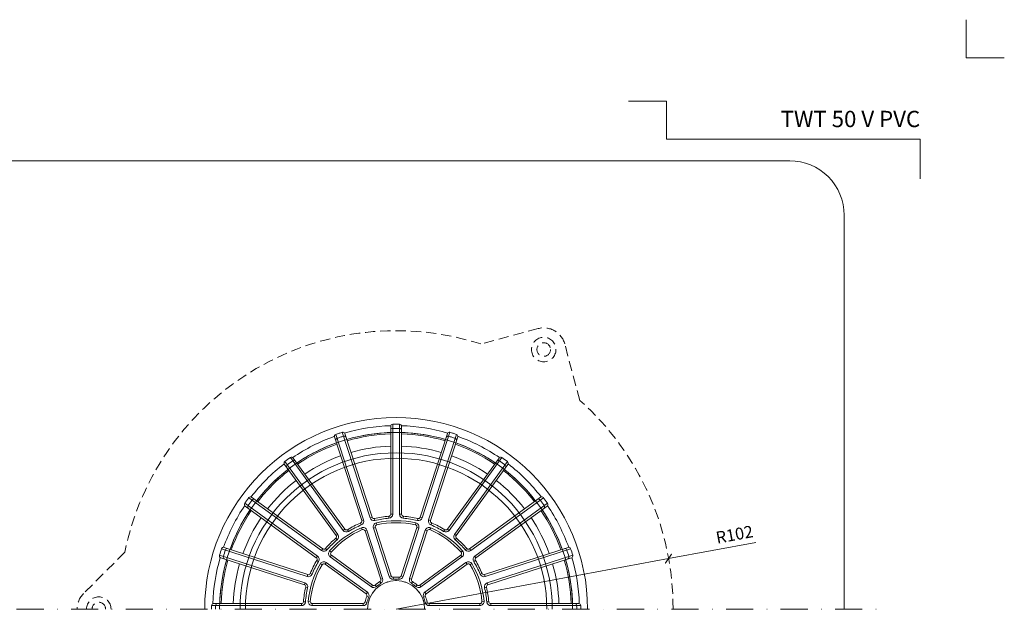
# Model space of a CAD drawing. Units: millimetres. Extents: x -3781 to 3448, y 10854 to 27988.
# Drawn here: x 1000 to 1362, y 15849 to 16070 of the extents above; entities that cross this region are included whole.
import ezdxf
from ezdxf.enums import TextEntityAlignment as Align

# ---------------------------------------------------------------- set-up
doc = ezdxf.new("R2010")
doc.units = ezdxf.units.MM
doc.linetypes.add('DASHDOT2', pattern=[0.5, 0.25, -0.125, 0, -0.125])
doc.linetypes.add('HIDDEN2', pattern=[0.1875, 0.125, -0.0625])
doc.layers.get('DEFPOINTS').update_dxf_attribs({"color": 254, "lineweight": 30})
for name, color, linetype, lineweight in [('TOPWET_KOTY', 30, 'Continuous', 13), ('TOPWET_KOŠ', 11, 'Continuous', 13), ('TOPWET_TENKOU', 142, 'Continuous', 13), ('TOPWET_VYKRESOVE_POLE', 254, 'Continuous', 13)]:
    doc.layers.add(name, color=color, linetype=linetype, lineweight=lineweight)
doc.layers.add('Vrstva 4', color=255, linetype='Continuous')
doc.styles.add('BOLD_ARIAL_NARROW', font='ARIALNB.TTF')
doc.styles.add('REGULAR_ARIAL_NARROW', font='ARIALN.TTF')
doc.dimstyles.new('ISO-TW 1-2', dxfattribs={"dimscale": 2, "dimtxt": 2.2, "dimasz": 1.5, "dimexe": 1, "dimexo": 0, "dimgap": 0.75, "dimtad": 1, "dimdec": 0, "dimtxsty": 'REGULAR_ARIAL_NARROW', "dimblk": 'ARCHTICK', "dimcen": 0.5, "dimclrd": 256, "dimclre": 256, "dimclrt": 256, "dimadec": 0, "dimazin": 0, "dimtfac": 1, "dimtdec": 0, "dimtmove": 1, "dimatfit": 3, "dimldrblk": 'DOT', "dimfxl": 1, "dimtfill": 1, "dimtzin": 0, "dimlwd": -1, "dimlwe": -1, "dimarcsym": 0})

# ---------------------------------------------------------------- blocks, each defined once
blk = doc.blocks.new('*U478')
at = {"layer": 'Vrstva 4', "color": 8, "lineweight": 5, "ltscale": 0.5, "true_color": 0x828282}
for points in [[(103, 297), (96, 297), (96, 304)], [(87.5, 274.71), (87.5, 282), (40.78, 282), (40.78, 289), (33.78, 289)]]:
    blk.add_lwpolyline(points, dxfattribs=at)
at = {"color": 7}
for tag, height, style, p in [('01_OZNAČENÍ_VÝKRESU', 3, 'BOLD_ARIAL_NARROW', (87.5, 284.23)), ('08_REZERVNÍ_POLE', 2.25, 'REGULAR_ARIAL_NARROW', (5.16, 12.83))]:
    blk.add_attdef(tag, text='', height=height, dxfattribs=dict(at, style=style)).set_placement(p, align=Align.RIGHT)
for tag, p, style in [('02_NADPIS_HLAVNÍ', (-80.68, 29.06), 'BOLD_ARIAL_NARROW'), ('03_TYP', (-80.68, 23.66), 'BOLD_ARIAL_NARROW'), ('06_VÁHA_KG', (-7.96, 23.66), 'REGULAR_ARIAL_NARROW'), ('04_KÓD_NEBO_PODNADPIS', (-82.11, 18.23), 'REGULAR_ARIAL_NARROW'), ('07_MATERIÁL', (-7.96, 18.23), 'REGULAR_ARIAL_NARROW'), ('05_MĚŘÍTKO', (-80.68, 12.83), 'REGULAR_ARIAL_NARROW')]:
    blk.add_attdef(tag, p, '', height=2.25, dxfattribs=dict(at, style=style))
blk = doc.blocks.new('TWOK_HALF_TOP_VIEW')
at = {"layer": 'TOPWET_KOŠ', "ltscale": 40}
for p, q in [((-12.68, 32.57), (-11.97, 32.8)), ((-8.88, 33.8), (-9.59, 33.57)), ((-7.99, 33.3), (-7.84, 32.57)), ((-2.69, 34.14), (-2.63, 33.4)), ((-2, 34.89), (-1.25, 34.89)), ((2, 34.89), (1.25, 34.89)), ((2.69, 34.14), (2.63, 33.4)), ((7.99, 33.3), (7.82, 32.58)), ((8.88, 33.8), (9.59, 33.57)), ((12.68, 32.57), (11.97, 32.8)), ((-18.89, 29.4), (-19.5, 28.96)), ((-17.89, 29.2), (-17.5, 28.57)), ((-13.11, 31.64), (-12.82, 30.95)), ((-12.45, 29.21), (-12.75, 29.9)), ((-8.35, 29.75), (-7.64, 29.98)), ((-7.26, 31.68), (-7.09, 30.95)), ((7.09, 30.95), (7.26, 31.68)), ((7.64, 29.98), (8.35, 29.75)), ((12.75, 29.9), (12.45, 29.21)), ((13.11, 31.64), (12.81, 30.96)), ((17.89, 29.2), (17.5, 28.57)), ((18.89, 29.4), (19.5, 28.96)), ((-22.25, 26.04), (-21.76, 25.47)), ((-22.13, 27.05), (-21.52, 27.49)), ((-11.44, 28.75), (-10.73, 28.98)), ((10.73, 28.98), (11.44, 28.75)), ((22.13, 27.05), (21.52, 27.49)), ((22.25, 26.04), (21.76, 25.47)), ((-27.05, 22.13), (-27.49, 21.52)), ((-26.04, 22.25), (-25.48, 21.74)), ((26.04, 22.25), (25.47, 21.76)), ((27.05, 22.13), (27.49, 21.52)), ((-29.4, 18.89), (-28.96, 19.5)), ((-24.49, 21.36), (-23.93, 20.87)), ((-24.25, 19.16), (-23.81, 19.77)), ((23.81, 19.77), (24.25, 19.16)), ((23.93, 20.87), (24.49, 21.36)), ((29.4, 18.89), (28.96, 19.5)), ((-29.2, 17.89), (-28.57, 17.5)), ((-27.24, 16.31), (-27.88, 16.7)), ((-26.16, 16.53), (-25.72, 17.14)), ((25.72, 17.14), (26.16, 16.53)), ((27.88, 16.7), (27.24, 16.31)), ((29.2, 17.89), (28.56, 17.52)), ((-32.57, 12.68), (-32.8, 11.97)), ((-31.64, 13.11), (-30.95, 12.82)), ((-5.67, 10.98), (-4.96, 11.21)), ((-1.87, 12.21), (-2.58, 11.98)), ((-1.08, 11.7), (-1.01, 10.95)), ((1.08, 11.7), (1.01, 10.95)), ((1.87, 12.21), (2.58, 11.98)), ((5.67, 10.98), (4.96, 11.21)), ((31.64, 13.11), (30.95, 12.82)), ((32.57, 12.68), (32.8, 11.97)), ((-33.8, 8.88), (-33.57, 9.59)), ((-33.3, 7.99), (-32.58, 7.82)), ((-8.69, 8.79), (-9.13, 8.18)), ((-7.75, 8.83), (-7.26, 8.27)), ((-6, 10.1), (-5.62, 9.46)), ((6, 10.1), (5.62, 9.46)), ((7.75, 8.83), (7.26, 8.27)), ((8.69, 8.79), (9.13, 8.18)), ((33.3, 7.99), (32.58, 7.82)), ((33.8, 8.88), (33.57, 9.59)), ((-11.04, 5.55), (-10.6, 6.16)), ((-10.79, 4.65), (-10.1, 4.35)), ((10.79, 4.65), (10.1, 4.35)), ((11.04, 5.55), (10.6, 6.16)), ((-34.89, 2), (-34.89, 1.25)), ((-34.14, 2.69), (-33.4, 2.61)), ((-32.37, 2.88), (-31.62, 2.82)), ((-30.88, 1.25), (-30.88, 2)), ((-12.19, 2), (-12.19, 1.25)), ((-11.46, 2.59), (-10.73, 2.42)), ((11.46, 2.59), (10.73, 2.42)), ((12.19, 2), (12.19, 1.25)), ((30.88, 2), (30.88, 1.25)), ((31.62, 2.82), (32.37, 2.88)), ((34.14, 2.69), (33.4, 2.63)), ((34.89, 2), (34.89, 1.25))]:
    blk.add_line(p, q, dxfattribs=at)
for points in [[(21.01, 64.67, 0.004647), (19.81, 65.05, 0.40878), (18.88, 64.57), (8.88, 33.8, -0.39136), (7.99, 33.3, 0.039234), (2.69, 34.14, -0.39136), (2, 34.89), (2, 67.24, 0.40878), (1.26, 67.99, 0.009294), (-1.26, 67.99, 0.40878), (-2, 67.24), (-2, 34.89, -0.39136), (-2.69, 34.14, 0.039234), (-7.99, 33.3, -0.39136), (-8.88, 33.8), (-18.88, 64.57, 0.40878), (-19.81, 65.05, 0.004647), (-21.01, 64.67)], [(-1.25, 67.99), (-1.25, 34.89, -0.39136), (-2.63, 33.4, 0.039234), (-7.82, 32.58, -0.39136), (-9.59, 33.57), (-19.82, 65.05)], [(1.25, 67.99), (1.25, 34.89, 0.39136), (2.63, 33.4, -0.039234), (7.82, 32.58, 0.39136), (9.59, 33.57), (19.82, 65.05)], [(-21.01, 64.67, 0.004647), (-22.21, 64.27, 0.40878), (-22.68, 63.33), (-12.68, 32.57, -0.39136), (-13.11, 31.64, 0.039234), (-17.89, 29.2, -0.39136), (-18.89, 29.4), (-37.9, 55.57, 0.40878), (-38.94, 55.75, 0.009294), (-40.99, 54.26, 0.40878), (-41.14, 53.22), (-22.13, 27.05, -0.39136), (-22.25, 26.04, 0.039234), (-26.04, 22.25, -0.39136), (-27.05, 22.13), (-53.22, 41.14, 0.40878), (-54.26, 40.99, 0.004647), (-55.01, 39.97)], [(-38.95, 55.74), (-19.5, 28.96, 0.39136), (-17.5, 28.57, -0.039234), (-12.82, 30.95, 0.39136), (-11.97, 32.8), (-22.2, 64.27)], [(38.95, 55.74), (19.5, 28.96, -0.39136), (17.5, 28.57, 0.039234), (12.82, 30.95, -0.39136), (11.97, 32.8), (22.2, 64.27)], [(55.01, 39.97, 0.004647), (54.26, 40.99, 0.40878), (53.22, 41.14), (27.05, 22.13, -0.39136), (26.04, 22.25, 0.039234), (22.25, 26.04, -0.39136), (22.13, 27.05), (41.14, 53.22, 0.40878), (40.99, 54.26, 0.009294), (38.94, 55.75, 0.40878), (37.9, 55.57), (18.89, 29.4, -0.39136), (17.89, 29.2, 0.039234), (13.11, 31.64, -0.39136), (12.68, 32.57), (22.68, 63.33, 0.40878), (22.21, 64.27, 0.004647), (21.01, 64.67)], [(-40.97, 54.27), (-21.52, 27.49, -0.39136), (-21.76, 25.47, 0.039234), (-25.47, 21.76, -0.39136), (-27.49, 21.52), (-54.27, 40.97)], [(40.97, 54.27), (21.52, 27.49, 0.39136), (21.76, 25.47, -0.039234), (25.47, 21.76, 0.39136), (27.49, 21.52), (54.27, 40.97)], [(-55.01, 39.97, 0.004647), (-55.75, 38.94, 0.40878), (-55.57, 37.9), (-29.4, 18.89, -0.39136), (-29.2, 17.89, 0.039234), (-31.64, 13.11, -0.39136), (-32.57, 12.68), (-63.33, 22.68, 0.40878), (-64.27, 22.21, 0.009294), (-65.05, 19.81, 0.40878), (-64.57, 18.88), (-33.8, 8.88, -0.39136), (-33.3, 7.99, 0.039234), (-34.14, 2.69, -0.39136), (-34.89, 2), (-67.24, 2, 0.40878), (-67.99, 1.26, 0.004647), (-68, 0)], [(68, 0, 0.004647), (67.99, 1.26, 0.40878), (67.24, 2), (34.89, 2, -0.39136), (34.14, 2.69, 0.039234), (33.3, 7.99, -0.39136), (33.8, 8.88), (64.57, 18.88, 0.40878), (65.05, 19.81, 0.009294), (64.27, 22.21, 0.40878), (63.33, 22.68), (32.57, 12.68, -0.39136), (31.64, 13.11, 0.039234), (29.2, 17.89, -0.39136), (29.4, 18.89), (55.57, 37.9, 0.40878), (55.75, 38.94, 0.004647), (55.01, 39.97)], [(-64.27, 22.2), (-32.8, 11.97, 0.39136), (-30.95, 12.82, -0.039234), (-28.57, 17.5, 0.39136), (-28.96, 19.5), (-55.74, 38.95)], [(64.27, 22.2), (32.8, 11.97, -0.39136), (30.95, 12.82, 0.039234), (28.57, 17.5, -0.39136), (28.96, 19.5), (55.74, 38.95)], [(-65.05, 19.82), (-33.57, 9.59, -0.39136), (-32.58, 7.82, 0.039234), (-33.4, 2.63, -0.39136), (-34.89, 1.25), (-67.99, 1.25)], [(65.05, 19.82), (33.57, 9.59, 0.39136), (32.58, 7.82, -0.039234), (33.4, 2.63, 0.39136), (34.89, 1.25), (67.99, 1.25)]]:
    blk.add_lwpolyline(points, format="xyb", dxfattribs=at)
for points in [[(-7.26, 8.27, -0.046205), (-5.62, 9.46, 0.350641), (-4.96, 11.21), (-10.73, 28.98, 0.440476), (-12.75, 29.9, 0.113146), (-24.49, 21.36, 0.440476), (-24.25, 19.16), (-9.13, 8.18, 0.350641)], [(-11.44, 28.75), (-5.67, 10.98, -0.350641), (-6, 10.1, 0.046205), (-7.75, 8.83, -0.350641), (-8.69, 8.79), (-23.81, 19.77, -0.440476), (-23.93, 20.87, -0.113146), (-12.45, 29.21, -0.440476)], [(-1.01, 10.95, -0.046205), (1.01, 10.95, 0.350641), (2.58, 11.98), (8.35, 29.75, 0.440476), (7.26, 31.68, 0.113146), (-7.26, 31.68, 0.440476), (-8.35, 29.75), (-2.58, 11.98, 0.350641)], [(7.64, 29.98), (1.87, 12.21, -0.350641), (1.08, 11.7, 0.046205), (-1.08, 11.7, -0.350641), (-1.87, 12.21), (-7.64, 29.98, -0.440476), (-7.09, 30.95, -0.113146), (7.09, 30.95, -0.440476)], [(5.62, 9.46, -0.046205), (7.26, 8.27, 0.350641), (9.13, 8.18), (24.25, 19.16, 0.440476), (24.49, 21.36, 0.113146), (12.75, 29.9, 0.440476), (10.73, 28.98), (4.96, 11.21, 0.350641)], [(23.81, 19.77), (8.69, 8.79, -0.350641), (7.75, 8.83, 0.046205), (6, 10.1, -0.350641), (5.67, 10.98), (11.44, 28.75, -0.440476), (12.45, 29.21, -0.113146), (23.93, 20.87, -0.440476)], [(-10.73, 2.42, -0.046205), (-10.1, 4.35, 0.350641), (-10.6, 6.16), (-25.72, 17.14, 0.440476), (-27.88, 16.7, 0.113146), (-32.37, 2.88, 0.440476), (-30.88, 1.25), (-12.19, 1.25, 0.350641)], [(-26.16, 16.53), (-11.04, 5.55, -0.350641), (-10.79, 4.65, 0.046205), (-11.46, 2.59, -0.350641), (-12.19, 2), (-30.88, 2, -0.440476), (-31.62, 2.82, -0.113146), (-27.24, 16.31, -0.440476)], [(10.1, 4.35, -0.046205), (10.73, 2.42, 0.350641), (12.19, 1.25), (30.88, 1.25, 0.440476), (32.37, 2.88, 0.113146), (27.88, 16.7, 0.440476), (25.72, 17.14), (10.6, 6.16, 0.350641)], [(30.88, 2), (12.19, 2, -0.350641), (11.46, 2.59, 0.046205), (10.79, 4.65, -0.350641), (11.04, 5.55), (26.16, 16.53, -0.440476), (27.24, 16.31, -0.113146), (31.62, 2.82, -0.440476)]]:
    blk.add_lwpolyline(points, format="xyb", close=True, dxfattribs=at)
for centre, radius, start, end in [((-1.5, 0), 68, 359.9999999999971, 0), ((0, 0), 67.5, 91.6664, 106.3336), ((-1.25, 65.74), 0.75, 91.065, 180), ((0, -1.5), 68, 88.935, 91.065), ((1.25, 65.74), 0.75, 0, 88.935), ((0, 0), 67.5, 73.6664, 88.3336), ((0, 0), 67.5, 109.6664, 124.3336), ((-21.5, 62.13), 0.75, 109.065, 198), ((0.46, -1.43), 68, 108, 109.065), ((0.46, -1.43), 68, 106.935, 108), ((-19.13, 62.91), 0.75, 18, 106.935), ((0, 0), 65, 91.7632, 106.2368), ((0, 0), 64.5, 91.7769, 106.2231), ((0, 0), 65, 73.7632, 88.2368), ((0, 0), 64.5, 73.7769, 88.2231), ((19.13, 62.91), 0.75, 73.065, 162), ((-0.46, -1.43), 68, 72, 73.065), ((-0.46, -1.43), 68, 70.935, 72), ((21.5, 62.13), 0.75, 342, 70.935), ((0, 0), 67.5, 55.6664, 70.3336), ((0, 0), 65, 109.7632, 124.2368), ((0, 0), 64.5, 109.7769, 124.2231), ((0, 0), 60, 91.9102, 106.0898), ((0, 0), 60, 73.9102, 88.0898), ((0, 0), 64.5, 55.7769, 70.2231), ((0, 0), 65, 55.7632, 70.2368), ((0.88, -1.21), 68, 124.935, 127.065), ((-37.63, 53.92), 0.75, 36, 124.935), ((0, 0), 60, 109.9102, 124.0898), ((0, 0), 60, 55.9102, 70.0898), ((37.63, 53.92), 0.75, 55.065, 144), ((-0.88, -1.21), 68, 52.935, 55.065), ((0, 0), 67.5, 127.6664, 142.3336), ((0, 0), 65, 127.7632, 142.2368), ((0, 0), 64.5, 127.7769, 142.2231), ((-39.65, 52.45), 0.75, 127.065, 216), ((0, 0), 64.5, 37.7769, 52.2231), ((0, 0), 65, 37.7632, 52.2368), ((39.65, 52.45), 0.75, 324, 52.935), ((0, 0), 67.5, 37.6664, 52.3336), ((0, 0), 60, 127.9102, 142.0898), ((0, 0), 60, 37.9102, 52.0898), ((1.21, -0.88), 68, 142.935, 144), ((-52.45, 39.65), 0.75, 54, 142.935), ((52.45, 39.65), 0.75, 37.065, 126), ((-1.21, -0.88), 68, 36, 37.065), ((0, 0), 67.5, 145.6664, 160.3336), ((0, 0), 65, 145.7632, 160.2368), ((0, 0), 64.5, 145.7769, 160.2231), ((-53.92, 37.63), 0.75, 145.065, 234), ((1.21, -0.88), 68, 144, 145.065), ((0, 0), 64.5, 19.7769, 34.2231), ((0, 0), 65, 19.7632, 34.2368), ((-1.21, -0.88), 68, 34.935, 36), ((53.92, 37.63), 0.75, 306, 34.935), ((0, 0), 67.5, 19.6664, 34.3336), ((0, 0), 60, 145.9102, 160.0898), ((0, 0), 60, 19.9102, 34.0898), ((-62.13, 21.5), 0.75, 72, 160.935), ((62.13, 21.5), 0.75, 19.065, 108), ((0, 0), 67.5, 163.6664, 178.3336), ((0, 0), 65, 163.7632, 178.2368), ((-62.91, 19.13), 0.75, 163.065, 252), ((1.43, -0.46), 68, 160.935, 163.065), ((0, 0), 65, 1.7632, 16.2368), ((-1.43, -0.46), 68, 16.935, 19.065), ((62.91, 19.13), 0.75, 288, 16.935), ((0, 0), 67.5, 1.6664, 16.3336), ((0, 0), 64.5, 163.7769, 178.2231), ((0, 0), 60, 163.9102, 178.0898), ((0, 0), 60, 1.9102, 16.0898), ((0, 0), 64.5, 1.7769, 16.2231), ((0, 0), 10.5, 360, 180), ((1.5, 0), 68, 178.935, 180), ((-65.74, 1.25), 0.75, 90, 178.935), ((65.74, 1.25), 0.75, 1.065, 90), ((-1.5, 0), 68, 0, 1.065)]:
    blk.add_arc(centre, radius, start, end, dxfattribs=at)
at = {"layer": 'TOPWET_KOŠ'}
for p in [(-6.17, 8.49), (-6.17, 8.49), (-6.17, 8.49), (-3.24, 9.99), (-3.24, 9.99), (-3.24, 9.99), (0, 10.5), (0, 10.5), (0, 10.5), (0, 10.5), (3.24, 9.99), (3.24, 9.99), (3.24, 9.99), (6.17, 8.49), (6.17, 8.49), (6.17, 8.49), (-8.49, 6.17), (-8.49, 6.17), (-8.49, 6.17), (-8.49, 6.17), (8.49, 6.17), (8.49, 6.17), (8.49, 6.17), (-10.5, 0), (-10.5, 0), (-10.5, 0), (-10.5, 0), (-9.99, 3.24), (-9.99, 3.24), (-9.99, 3.24), (-9.99, 3.24), (-9.99, 3.24), (9.99, 3.24), (9.99, 3.24), (10.5, 0), (10.5, 0)]:
    blk.add_point(p, dxfattribs=at)
blk = doc.blocks.new('_ArchTick')
at = {"color": 0, "linetype": 'ByBlock', "const_width": 0.15}
blk.add_lwpolyline([(-0.5, -0.5), (0.5, 0.5)], dxfattribs=at)
blk = doc.blocks.new('*D237')
at = {"layer": 'DEFPOINTS', "color": 0, "ltscale": 30, "transparency": 16777216}
for p in [(1238.69, 15872.13), (1138.39, 15853.59)]:
    blk.add_point(p, dxfattribs=at)
at = {"layer": 'TOPWET_KOTY', "ltscale": 30, "transparency": 16777216}
for p in [(1270.87, 15878.08), (1138.39, 15853.59)]:
    blk.add_line(p, (1238.69, 15872.13), dxfattribs=at)
at = {"layer": 'TOPWET_KOTY', "ltscale": 30, "transparency": 16777216, "xscale": 3, "yscale": 3, "zscale": 3, "rotation": 190.4737376092117}
blk.add_blockref('_ArchTick', (1238.69, 15872.13), dxfattribs=at)
at = {"layer": 'TOPWET_KOTY', "ltscale": 30, "transparency": 16777216, "insert": (1263.11, 15880.46), "char_height": 4.4, "attachment_point": 5, "rotation": 10.4737, "style": 'REGULAR_ARIAL_NARROW', "bg_fill": 3, "box_fill_scale": 1.1, "bg_fill_color": 256, "bg_fill_true_color": 13158600, "bg_fill_transparency": 0}
blk.add_mtext('R102', dxfattribs=at)
blk = doc.blocks.new('_Dot')
at = {"color": 0, "linetype": 'ByBlock', "lineweight": -2}
blk.add_line((-0.5, 0), (-1, 0), dxfattribs=at)
at = {"color": 0, "linetype": 'ByBlock', "const_width": 0.5}
blk.add_lwpolyline([(-0.25, 0, 1), (0.25, 0, 1)], format="xyb", close=True, dxfattribs=at)

msp = doc.modelspace()

# ---------------------------------------------------------------- linework, layer by layer
at = {"layer": 'TOPWET_TENKOU', "ltscale": 30}
msp.add_lwpolyline([(973.39, 15853.59), (973.39, 15998.59, -0.414214), (993.39, 16018.59), (1283.39, 16018.59, -0.414214), (1303.39, 15998.59), (1303.39, 15853.59)], format="xyb", dxfattribs=at)
at = {"layer": 'TOPWET_TENKOU', "linetype": 'HIDDEN2', "ltscale": 30}
for points in [[(1206.05, 15930.36), (1200.48, 15951.16, 0.414214), (1190.68, 15956.81), (1169.56, 15951.16)], [(1038.46, 15874.47), (1023.23, 15859.25, 0.198912), (1020.89, 15853.59, 0.198912)]]:
    msp.add_lwpolyline(points, format="xyb", dxfattribs=at)
at = {"layer": 'TOPWET_TENKOU', "linetype": 'DASHDOT2', "ltscale": 40}
msp.add_lwpolyline([(958.39, 15853.59), (1318.39, 15853.59)], dxfattribs=at)
at = {"layer": 'TOPWET_TENKOU', "linetype": 'HIDDEN2', "ltscale": 30}
for radius in [4.5, 2.5]:
    msp.add_circle((1192.75, 15949.09), radius, dxfattribs=at)
for centre, radius, start, end in [((1138.39, 15854.04), 102, 72.2049, 168.4414), ((1138.39, 15854.04), 102, 359.7503, 48.4414), ((1028.89, 15853.59), 4.5, 0, 180), ((1028.89, 15853.59), 2.5, 0, 180)]:
    msp.add_arc(centre, radius, start, end, dxfattribs=at)
at = {"layer": 'TOPWET_TENKOU', "ltscale": 30}
for radius in [70.5, 65, 57.5, 55.5]:
    msp.add_arc((1138.39, 15853.59), radius, 0, 180, dxfattribs=at)

# ---------------------------------------------------------------- block references
at = {"ltscale": 40}
msp.add_blockref('TWOK_HALF_TOP_VIEW', (1138.39, 15853.59), dxfattribs=at)
at = {"layer": 'TOPWET_VYKRESOVE_POLE', "ltscale": 40}
ref = msp.add_blockref('*U478', (1156.39, 15462.5), dxfattribs=dict(at, xscale=2, yscale=2, zscale=2))
ref.add_attrib('01_OZNAČENÍ_VÝKRESU', 'TWT 50 V PVC', dxfattribs={"layer": '0', "color": 7, "height": 6, "style": 'BOLD_ARIAL_NARROW'}).set_placement((1331.39, 16030.96), align=Align.RIGHT)

# ---------------------------------------------------------------- next in the draw order: dimensions: what is measured, and where the dimension line sits
at = {"layer": 'TOPWET_KOTY', "ltscale": 30}
dim = msp.add_radius_dim(center=(1138.39, 15853.59), mpoint=(1238.69, 15872.13), dimstyle='ISO-TW 1-2', dxfattribs=at)
dim.commit()
dim.dimension.update_dxf_attribs({"geometry": '*D237', "text_midpoint": (1263.79, 15876.77), "dimtype": 164})

doc.saveas('drawing.dxf')
